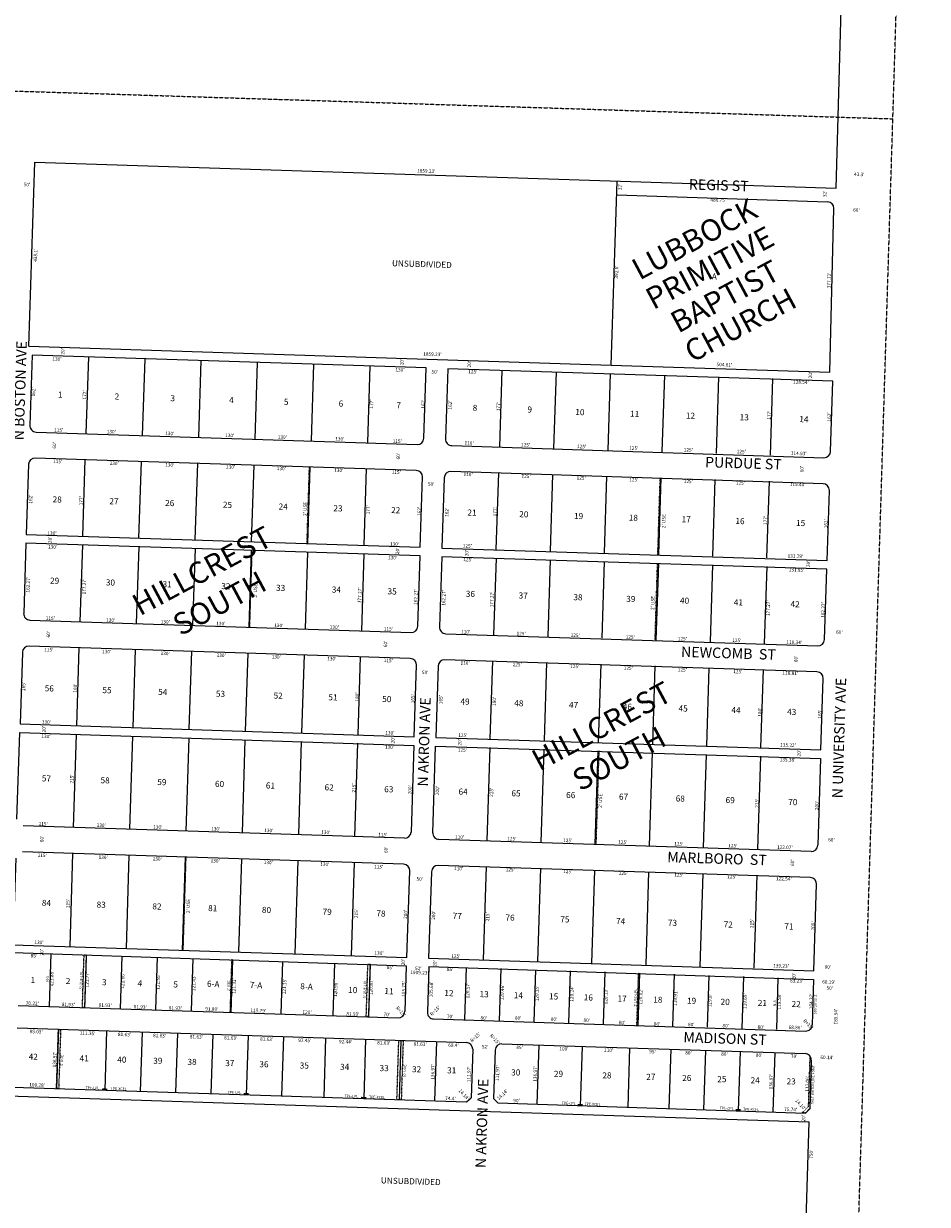
# Model space of a CAD drawing. Extents: x 937363 to 1885745, y 7289335 to 14598495.
# Drawn here: x 940895 to 942981, y 7294785 to 7297510 of the extents above; entities that cross this region are included whole.
import ezdxf
from ezdxf.enums import TextEntityAlignment as Align

# ---------------------------------------------------------------- set-up
doc = ezdxf.new("R2010")
doc.units = 0
for name, pattern in [('DASHDOT', [1, 0.5, -0.25, 0, -0.25]), ('DIVIDE', [1.25, 0.5, -0.25, 0, -0.25, 0, -0.25]), ('HIDDEN', [0.375, 0.25, -0.125])]:
    doc.linetypes.add(name, pattern=pattern)
for name, color, linetype in [('-1', 7, 'CONTINUOUS'), ('-10', 7, 'CONTINUOUS'), ('-11', 7, 'CONTINUOUS'), ('-15', 7, 'CONTINUOUS'), ('-19', 7, 'CONTINUOUS'), ('-21', 7, 'CONTINUOUS'), ('-22', 7, 'CONTINUOUS'), ('-58', 7, 'CONTINUOUS'), ('-6', 7, 'CONTINUOUS'), ('-7', 7, 'CONTINUOUS')]:
    doc.layers.add(name, color=color, linetype=linetype)
doc.styles.add('ROMANC', font='ROMANC', dxfattribs={"height": 0.2})
doc.styles.add('ROMANS', font='ROMANS', dxfattribs={"height": 0.2})
doc.styles.add('txt', font='TXT', dxfattribs={"height": 0.2})

msp = doc.modelspace()

# ---------------------------------------------------------------- linework, layer by layer
at = {"layer": '-1', "color": 253, "linetype": 'HIDDEN'}
msp.add_lwpolyline([(942980.555, 7299861.556), (937690.811, 7300004.558), (937528.847, 7294765.819), (942818.036, 7294618.83)], close=True, dxfattribs=at)
at = {"layer": '-21', "color": 7, "linetype": 'DASHDOT'}
for p, q in [((941548.782, 7296310.33), (941554.379, 7296487.242)), ((942358.377, 7296284.715), (942363.974, 7296461.626)), ((941416.606, 7296117.143), (941422.212, 7296294.325)), ((942352.138, 7296087.544), (942357.744, 7296264.725)), ((942216.178, 7295616.608), (942222.977, 7295831.5)), ((941262.954, 7295371.63), (941269.753, 7295586.522))]:
    msp.add_line(p, q, dxfattribs=at)
for points in [[(941034.23, 7295361.17), (941039.227, 7295361.005), (941035.376, 7295239.301), (941030.379, 7295239.459)], [(941374.713, 7295349.583), (941370.877, 7295228.341), (941372.876, 7295228.276), (941376.712, 7295349.516)], [(941689.273, 7295339.545), (941694.271, 7295339.381), (941690.448, 7295218.575), (941685.451, 7295218.733)], [(942313.934, 7295318.923), (942315.932, 7295318.857), (942312.137, 7295198.905), (942310.138, 7295198.968)], [(940975.053, 7295189.202), (940980.05, 7295189.039), (940975.593, 7295052.142), (940970.596, 7295052.305)], [(941760.657, 7295163.626), (941770.651, 7295163.3), (941766.194, 7295026.403), (941756.2, 7295026.729)]]:
    msp.add_lwpolyline(points, close=True, dxfattribs=at)
msp.add_lwpolyline([(942712.693, 7295117.708), (942709.14, 7295005.704), (942699.466, 7294996.017), (942691.938, 7294996.262), (942706.296, 7295010.639), (942709.978, 7295126.724), (942709.977863, 7295126.723906, -0.160999), (942712.693, 7295117.708)], format="xyb", dxfattribs=at)
for points in [[(941076.02, 7295052.875), (941082.017, 7295052.68), (941075.89, 7295048.877), (941081.887, 7295048.682)], [(941082.017, 7295052.68), (941088.014, 7295052.485), (941081.887, 7295048.682), (941087.884, 7295048.487)], [(941402.367, 7295042.25), (941408.364, 7295042.055), (941402.237, 7295038.252), (941408.234, 7295038.057)], [(941408.364, 7295042.055), (941414.361, 7295041.86), (941408.234, 7295038.057), (941414.231, 7295037.862)], [(941673.743, 7295033.415), (941679.74, 7295033.22), (941673.613, 7295029.417), (941679.61, 7295029.222)], [(941679.74, 7295033.22), (941685.737, 7295033.025), (941679.61, 7295029.222), (941685.607, 7295029.027)], [(942173.138, 7295017.155), (942179.135, 7295016.96), (942173.008, 7295013.157), (942179.005, 7295012.962)], [(942179.135, 7295016.96), (942185.132, 7295016.765), (942179.005, 7295012.962), (942185.002, 7295012.767)], [(942537.945, 7295005.278), (942543.942, 7295005.083), (942537.815, 7295001.28), (942543.812, 7295001.085)], [(942543.942, 7295005.083), (942549.939, 7295004.888), (942543.812, 7295001.085), (942549.809, 7295000.89)]]:
    msp.add_solid(points, dxfattribs=at)
at = {"layer": '-58', "color": 216, "linetype": 'DIVIDE'}
msp.add_line((937608.72, 7297457.575), (942900.844, 7297290.135), dxfattribs=at)
at = {"layer": '-6', "color": 7, "linetype": 'CONTINUOUS'}
for p, q in [((942769.661, 7297129.928), (942830.794, 7299217.054)), ((940906.987, 7296765.749), (940920.803, 7297190.125)), ((940920.803, 7297190.125), (942769.661, 7297129.928)), ((942250.901, 7296721.994), (942264.72, 7297146.369)), ((942263.678, 7297114.385), (942750.17, 7297098.546)), ((942755.237, 7296705.575), (942764.672, 7297083.18)), ((940906.987, 7296765.749), (942250.901, 7296721.994)), ((940914.202, 7296744.734), (940908.931, 7296582.82)), ((941823.72, 7296715.122), (940914.202, 7296744.734)), ((941818.449, 7296553.208), (941823.72, 7296715.122)), ((941873.694, 7296713.495), (941868.423, 7296551.58)), ((942762.453, 7296684.558), (941873.694, 7296713.495)), ((942250.901, 7296721.994), (942755.237, 7296705.575)), ((942757.181, 7296522.644), (942762.453, 7296684.558)), ((940923.435, 7296567.34), (941802.968, 7296538.704)), ((941882.926, 7296536.1), (942741.7, 7296508.141)), ((941801.016, 7296478.736), (940921.483, 7296507.371)), ((942739.749, 7296448.172), (941880.974, 7296476.133)), ((940909.303, 7296133.299), (941788.837, 7296104.664)), ((941868.795, 7296102.061), (942727.569, 7296074.1)), ((941786.883, 7296044.695), (940907.35, 7296073.331)), ((942725.618, 7296014.132), (941866.842, 7296042.092)), ((941773.38, 7295629.915), (940893.846, 7295658.552)), ((942712.113, 7295599.351), (941853.338, 7295627.312)), ((941771.427, 7295569.947), (940891.893, 7295598.583)), ((942710.159, 7295539.383), (941851.384, 7295567.343)), ((940871.139, 7295366.671), (941777.935, 7295335.901)), ((941777.935, 7295335.901), (941774.495, 7295230.209)), ((941829.906, 7295334.137), (941826.467, 7295228.516)), ((941829.906, 7295334.137), (942717.625, 7295304.016)), ((942717.625, 7295304.016), (942714.863, 7295199.683)), ((940881.943, 7295244.26), (941759.014, 7295215.704)), ((941840.971, 7295213.035), (942699.38, 7295185.088)), ((940880.084, 7295192.296), (941916.604, 7295158.549)), ((940975.053, 7295189.202), (940970.596, 7295052.305)), ((941086.344, 7295185.579), (941081.887, 7295048.682)), ((941167.931, 7295182.923), (941163.474, 7295046.026)), ((941249.517, 7295180.266), (941245.06, 7295043.369)), ((941331.104, 7295177.61), (941326.647, 7295040.713)), ((941412.691, 7295174.954), (941408.234, 7295038.057)), ((941494.278, 7295172.298), (941489.821, 7295035.401)), ((941591.676, 7295169.127), (941587.219, 7295032.23)), ((941684.067, 7295166.119), (941679.61, 7295029.222)), ((941765.654, 7295163.463), (941761.197, 7295026.566)), ((941847.241, 7295160.807), (941842.784, 7295023.91)), ((941998.562, 7295155.88), (942698.19, 7295133.1)), ((941931.109, 7295143.068), (941927.465, 7295031.157)), ((941983.081, 7295141.376), (941979.437, 7295029.466)), ((942712.693, 7295117.708), (942709.14, 7295005.704)), ((940870.37, 7295055.57), (941917.144, 7295021.489)), ((940813.273, 7295037.421), (942708.07, 7294975.726)), ((941917.144, 7295021.489), (941927.465, 7295031.157)), ((941979.437, 7295029.466), (941989.106, 7295019.146)), ((941989.106, 7295019.146), (942699.466, 7294996.017)), ((942699.466, 7294996.017), (942709.14, 7295005.704)), ((942694.225, 7294550.486), (942708.07, 7294975.726))]:
    msp.add_line(p, q, dxfattribs=at)
for points in [[(940906.002, 7296492.868), (940900.73, 7296330.953), (941810.249, 7296301.342), (941815.52, 7296463.256)], [(941865.494, 7296461.629), (941860.222, 7296299.715), (942748.981, 7296270.778), (942754.253, 7296432.692)], [(941804.318, 7296119.168), (941809.598, 7296281.352), (940900.079, 7296310.964), (940894.799, 7296148.779)], [(942743.05, 7296088.604), (942748.33, 7296250.788), (941859.571, 7296279.725), (941854.291, 7296117.541)], [(940891.871, 7296058.827), (940886.501, 7295893.915), (941796.019, 7295864.302), (941801.388, 7296029.215)], [(941851.363, 7296027.588), (941845.993, 7295862.675), (942734.752, 7295833.739), (942740.121, 7295998.652)], [(940879.342, 7295674.032), (940885.85, 7295873.926), (941795.368, 7295844.313), (941788.859, 7295644.418)], [(941838.833, 7295642.792), (941845.342, 7295842.686), (942734.101, 7295813.75), (942727.593, 7295613.856)], [(940876.413, 7295584.079), (940869.906, 7295384.186), (941779.423, 7295354.572), (941785.931, 7295554.467)], [(941835.904, 7295552.84), (941829.397, 7295352.945), (942718.156, 7295324.009), (942724.664, 7295523.904)]]:
    msp.add_lwpolyline(points, dxfattribs=at)
for centre, radius, start, end in [((942749.676472, 7297083.554645), 15, 358.566039, 88.116456), ((940923.922589, 7296582.331969), 15, 178.1352, 268.1352), ((941803.456538, 7296553.695754), 15, 268.1352, 358.1352), ((941883.414169, 7296551.092462), 15, 178.1352, 268.1352), ((942742.189118, 7296523.132126), 15, 268.1352, 358.1352), ((940920.993885, 7296492.379634), 15, 88.1352, 178.1352), ((941800.527834, 7296463.743418), 15, 358.1352, 88.1352), ((941880.485466, 7296461.140126), 15, 88.1352, 178.1352), ((942739.260414, 7296433.17979), 15, 358.1352, 88.1352), ((940909.790942, 7296148.29196), 15, 178.1352, 268.1352), ((941789.324891, 7296119.655745), 15, 268.1352, 358.1352), ((941869.282523, 7296117.052453), 15, 178.1352, 268.1352), ((942728.057471, 7296089.092117), 15, 268.1352, 358.1352), ((940906.862238, 7296058.339625), 15, 88.1352, 178.1352), ((941786.396187, 7296029.703409), 15, 358.1352, 88.1352), ((941866.353819, 7296027.100117), 15, 88.1352, 178.1352), ((942725.128767, 7295999.139781), 15, 358.1352, 88.1352), ((941773.867843, 7295644.907307), 15, 268.1352, 358.1352), ((941853.825474, 7295642.304014), 15, 178.1352, 268.1352), ((942712.600423, 7295614.343678), 15, 268.1352, 358.1352), ((941770.939139, 7295554.954971), 15, 358.1352, 88.1352), ((941850.896771, 7295552.351679), 15, 88.1352, 178.1352), ((942709.671719, 7295524.391343), 15, 358.1352, 88.1352), ((941759.502334, 7295230.696409), 15, 268.1352, 358.1352), ((941841.458907, 7295228.028035), 15, 178.1352, 268.1352), ((942699.868049, 7295200.079609), 15.000276, 268.1352, 358.482789), ((941916.116623, 7295143.55585), 15, 358.1352, 88.1352), ((941998.073196, 7295140.887475), 15, 88.1352, 178.1352), ((942697.698727, 7295118.10879), 15, 358.467517, 88.120886)]:
    msp.add_arc(centre, radius, start, end, dxfattribs=at)
at = {"layer": '-7', "color": 7, "linetype": 'CONTINUOUS'}
for p, q in [((941044.133, 7296740.504), (941038.536, 7296563.593)), ((941174.068, 7296736.393), (941168.471, 7296559.482)), ((941304.003, 7296732.282), (941298.406, 7296555.37)), ((941433.938, 7296728.171), (941428.341, 7296551.259)), ((941563.873, 7296724.06), (941558.275, 7296547.148)), ((941693.808, 7296719.949), (941688.21, 7296543.037)), ((941998.655, 7296710.304), (941993.058, 7296533.392)), ((942123.593, 7296706.351), (942117.995, 7296529.439)), ((942248.53, 7296702.398), (942242.933, 7296525.486)), ((942373.468, 7296698.445), (942367.87, 7296521.533)), ((942498.405, 7296694.492), (942492.808, 7296517.58)), ((942623.343, 7296690.539), (942617.745, 7296513.627)), ((941031.041, 7296326.711), (941036.638, 7296503.623)), ((941160.976, 7296322.6), (941166.573, 7296499.512)), ((941290.911, 7296318.489), (941296.508, 7296495.4)), ((941420.846, 7296314.378), (941426.443, 7296491.289)), ((941550.781, 7296310.267), (941556.378, 7296487.178)), ((941680.716, 7296306.156), (941686.313, 7296483.067)), ((941985.563, 7296296.511), (941991.161, 7296473.422)), ((942110.501, 7296292.558), (942116.098, 7296469.469)), ((942235.438, 7296288.605), (942241.035, 7296465.516)), ((942360.376, 7296284.652), (942365.973, 7296461.563)), ((942485.313, 7296280.699), (942490.91, 7296457.61)), ((942610.251, 7296276.746), (942615.848, 7296453.657)), ((941030.408, 7296306.721), (941024.802, 7296129.54)), ((941160.343, 7296302.61), (941154.737, 7296125.429)), ((941290.278, 7296298.499), (941284.672, 7296121.318)), ((941420.213, 7296294.388), (941414.607, 7296117.207)), ((941550.148, 7296290.277), (941544.542, 7296113.096)), ((941680.083, 7296286.166), (941674.477, 7296108.984)), ((941984.931, 7296276.521), (941979.325, 7296099.339)), ((942109.868, 7296272.568), (942104.262, 7296095.386)), ((942234.806, 7296268.615), (942229.2, 7296091.433)), ((942359.743, 7296264.662), (942354.137, 7296087.48)), ((942484.681, 7296260.709), (942479.075, 7296083.527)), ((942609.618, 7296256.756), (942604.012, 7296079.575)), ((941017.213, 7295889.66), (941022.905, 7296069.57)), ((941147.148, 7295885.549), (941152.84, 7296065.459)), ((941277.083, 7295881.438), (941282.775, 7296061.348)), ((941407.018, 7295877.327), (941412.71, 7296057.237)), ((941536.953, 7295873.216), (941542.645, 7296053.126)), ((941666.888, 7295869.104), (941672.58, 7296049.014)), ((941971.735, 7295859.459), (941977.427, 7296039.369)), ((942096.673, 7295855.506), (942102.365, 7296035.416)), ((942221.61, 7295851.553), (942227.302, 7296031.463)), ((942346.548, 7295847.6), (942352.24, 7296027.51)), ((942471.485, 7295843.647), (942477.177, 7296023.557)), ((942596.422, 7295839.695), (942602.115, 7296019.605)), ((941009.781, 7295654.777), (941016.58, 7295869.67)), ((941139.716, 7295650.666), (941146.515, 7295865.559)), ((941269.651, 7295646.555), (941276.45, 7295861.448)), ((941399.586, 7295642.444), (941406.385, 7295857.337)), ((941529.521, 7295638.333), (941536.32, 7295853.226)), ((941659.456, 7295634.222), (941666.255, 7295849.114)), ((941964.304, 7295624.577), (941971.103, 7295839.469)), ((942089.241, 7295620.624), (942096.04, 7295835.516)), ((942214.179, 7295616.671), (942220.978, 7295831.563)), ((942339.116, 7295612.718), (942345.915, 7295827.61)), ((942464.053, 7295608.765), (942470.853, 7295823.658)), ((942588.991, 7295604.812), (942595.79, 7295819.705)), ((941007.884, 7295594.807), (941001.085, 7295379.915)), ((941137.819, 7295590.696), (941131.02, 7295375.804)), ((941267.754, 7295586.585), (941260.955, 7295371.693)), ((941397.689, 7295582.474), (941390.89, 7295367.582)), ((941527.624, 7295578.363), (941520.825, 7295363.471)), ((941657.559, 7295574.252), (941650.76, 7295359.36)), ((941962.406, 7295564.607), (941955.607, 7295349.714)), ((942087.344, 7295560.654), (942080.545, 7295345.761)), ((942212.281, 7295556.701), (942205.482, 7295341.808)), ((942337.219, 7295552.748), (942330.42, 7295337.856)), ((942462.156, 7295548.795), (942455.357, 7295333.903)), ((942587.094, 7295544.842), (942580.294, 7295329.95)), ((940957.341, 7295363.708), (940953.487, 7295241.892)), ((941039.227, 7295361.005), (941035.376, 7295239.301)), ((941121.112, 7295358.301), (941117.265, 7295236.71)), ((941202.998, 7295355.599), (941199.154, 7295234.119)), ((941284.883, 7295352.895), (941281.043, 7295231.528)), ((941376.712, 7295349.516), (941372.876, 7295228.276)), ((941492.436, 7295345.589), (941488.605, 7295224.508)), ((941612.385, 7295342.083), (941608.559, 7295221.166)), ((941694.271, 7295339.381), (941690.448, 7295218.575)), ((941916.15, 7295332.055), (941912.337, 7295211.555)), ((941996.106, 7295329.415), (941992.297, 7295209.025)), ((942076.063, 7295326.776), (942072.257, 7295206.495)), ((942156.019, 7295324.136), (942152.217, 7295203.965)), ((942235.976, 7295321.497), (942232.177, 7295201.435)), ((942315.932, 7295318.857), (942312.137, 7295198.905)), ((942395.889, 7295316.217), (942392.097, 7295196.375)), ((942475.845, 7295313.577), (942472.057, 7295193.845)), ((942555.802, 7295310.939), (942552.017, 7295191.316)), ((942635.759, 7295308.299), (942631.977, 7295188.786)), ((942083.515, 7295153.112), (942079.058, 7295016.216)), ((942183.462, 7295149.858), (942179.005, 7295012.962)), ((942293.404, 7295146.279), (942288.947, 7295009.383)), ((942388.354, 7295143.188), (942383.897, 7295006.292)), ((942468.312, 7295140.584), (942463.855, 7295003.688)), ((942548.269, 7295137.981), (942543.812, 7295001.085)), ((942628.227, 7295135.378), (942623.77, 7294998.482))]:
    msp.add_line(p, q, dxfattribs=at)

# ---------------------------------------------------------------- texts
at = {"layer": '-10', "color": 134, "linetype": 'CONTINUOUS', "style": 'ROMANS'}
for s, p in [('UNSUBDIVIDED', (941745.050699, 7296964.041998)), ('1', (940974.049699, 7296660.718998)), ('2', (941104.992699, 7296656.575998)), ('3', (941233.676699, 7296652.504998)), ('4', (941369.133699, 7296648.218998)), ('5', (941495.560699, 7296644.218998)), ('6', (941621.987699, 7296640.218998)), ('7', (941755.186699, 7296636.004998)), ('8', (941931.280699, 7296630.432998)), ('9', (942057.707699, 7296626.432998)), ('10', (942168.259699, 7296620.673998)), ('11', (942294.686699, 7296616.673998)), ('12', (942423.370699, 7296612.602998)), ('13', (942547.539699, 7296608.673998)), ('14', (942685.254699, 7296604.316998)), ('28', (940961.885699, 7296419.105998)), ('27', (941092.827699, 7296414.962998)), ('26', (941221.511699, 7296410.891998)), ('25', (941354.711699, 7296406.676998)), ('24', (941483.395699, 7296402.605998)), ('23', (941609.822699, 7296398.605998)), ('22', (941743.021699, 7296394.391998)), ('21', (941919.116699, 7296388.819998)), ('20', (942038.770699, 7296385.033998)), ('19', (942165.197699, 7296381.033998)), ('18', (942291.624699, 7296377.033998)), ('17', (942413.535699, 7296373.176998)), ('16', (942537.704699, 7296369.247998)), ('15', (942677.677699, 7296364.819998)), ('29', (940955.952699, 7296231.574998)), ('30', (941084.637699, 7296227.503998)), ('31', (941215.578699, 7296223.360998)), ('32', (941351.035699, 7296219.074998)), ('33', (941477.462699, 7296215.074998)), ('34', (941606.147699, 7296211.002998)), ('35', (941734.831699, 7296206.931998)), ('36', (941915.441699, 7296201.216998)), ('37', (942037.352699, 7296197.359998)), ('38', (942163.779699, 7296193.359998)), ('39', (942285.691699, 7296189.502998)), ('40', (942409.859699, 7296185.573998)), ('41', (942534.028699, 7296181.645998)), ('42', (942664.971699, 7296177.502998)), ('56', (940943.573699, 7295983.182998)), ('55', (941076.773699, 7295978.968998)), ('54', (941205.457699, 7295974.896998)), ('53', (941338.657699, 7295970.682998)), ('52', (941471.856699, 7295966.468998)), ('51', (941598.283699, 7295962.468998)), ('50', (941722.452699, 7295958.539998)), ('49', (941903.062699, 7295952.825998)), ('48', (942027.230699, 7295948.896998)), ('47', (942153.657699, 7295944.896998)), ('46', (942277.827699, 7295940.967998)), ('45', (942406.511699, 7295936.896998)), ('44', (942528.423699, 7295933.039998)), ('43', (942657.107699, 7295928.967998)), ('57', (940936.996699, 7295775.317998)), ('58', (941072.453699, 7295771.032998)), ('59', (941203.396699, 7295766.889998)), ('60', (941336.595699, 7295762.674998)), ('61', (941453.991699, 7295758.960998)), ('62', (941589.449699, 7295754.674998)), ('63', (941727.164699, 7295750.317998)), ('64', (941898.743699, 7295744.888998)), ('65', (942020.654699, 7295741.031998)), ('66', (942147.081699, 7295737.031998)), ('67', (942268.992699, 7295733.174998)), ('68', (942399.934699, 7295729.031998)), ('69', (942515.073699, 7295725.388998)), ('70', (942659.561699, 7295720.816998)), ('84', (940936.948699, 7295488.087998)), ('83', (941063.374699, 7295484.087998)), ('82', (941192.059699, 7295480.016998)), ('81', (941320.744699, 7295475.944998)), ('80', (941444.913699, 7295472.016998)), ('79', (941584.886699, 7295467.587998)), ('78', (941709.054699, 7295463.658998)), ('77', (941885.148699, 7295458.087998)), ('76', (942007.060699, 7295454.229998)), ('75', (942133.487699, 7295450.229998)), ('74', (942262.172699, 7295446.158998)), ('73', (942381.825699, 7295442.372998)), ('72', (942510.509699, 7295438.301998)), ('71', (942650.482699, 7295433.872998)), ('UNSUBDIVIDED', (941719.428699, 7294847.691998))]:
    msp.add_text(s, height=13.999, rotation=358.1878, dxfattribs=at).set_placement(p, align=Align.TOP_LEFT)
at = {"layer": '-10', "color": 134, "linetype": 'CONTINUOUS', "style": 'txt'}
for s, p in [('A', (942488.762664, 7296924.413732)), ('1', (940915.931263, 7295301.345801)), ('2', (940997.219022, 7295298.773374)), ('3', (941080.764022, 7295296.130374)), ('4', (941163.180857, 7295293.522907)), ('5', (941245.597022, 7295290.915374)), ('10', (941654.29379, 7295277.984206)), ('11', (941737.839003, 7295275.340894)), ('12', (941876.252762, 7295270.961435)), ('13', (941957.539762, 7295268.389435)), ('14', (942036.569597, 7295265.889)), ('15', (942117.856762, 7295263.317435)), ('16', (942198.015927, 7295260.780903)), ('17', (942275.915735, 7295258.316728)), ('18', (942358.332762, 7295255.708435)), ('19', (942436.232927, 7295253.243903)), ('20', (942513.907549, 7295250.78678)), ('21', (942599.710762, 7295248.071435)), ('22', (942677.610521, 7295245.607009))]:
    msp.add_text(s, height=13.999, rotation=358.1878, dxfattribs=at).set_placement(p, align=Align.MIDDLE)
for s, p in [('6-A', (941317.603, 7295287.631)), ('7-A', (941416.448, 7295284.959)), ('8-A', (941532.851, 7295281.812))]:
    msp.add_text(s, height=13.999, rotation=356.639253, dxfattribs=at).set_placement(p)
for s, p in [('42', (940916.954, 7295124.095)), ('41', (941034.382, 7295120.271)), ('40', (941121.441, 7295117.436)), ('39', (941204.451, 7295114.733)), ('38', (941283.411, 7295112.162)), ('37', (941370.47, 7295109.327)), ('36', (941449.43, 7295106.756)), ('35', (941542.563, 7295103.723)), ('34', (941635.696, 7295100.69)), ('33', (941726.804, 7295097.723)), ('32', (941801.715, 7295095.283)), ('31', (941882.7, 7295092.646)), ('30', (942030.498, 7295087.833)), ('29', (942129.12, 7295084.621)), ('28', (942241.03, 7295080.977)), ('27', (942342.247, 7295077.681)), ('26', (942425.245, 7295074.978)), ('25', (942506.218, 7295072.341)), ('24', (942583.143, 7295069.836)), ('23', (942666.141, 7295067.133))]:
    msp.add_text(s, height=13.999, dxfattribs=at).set_placement(p, align=Align.MIDDLE)
at = {"layer": '-11', "color": 7, "linetype": 'CONTINUOUS'}
for s, height, rotation, style, p in [("1859.23'", 8, 358.1878, 'ROMANS', (941823.973823, 7297168.705385)), ("32'", 8, 88.1878, 'txt', (942271.964789, 7297132.974674)), ("32'", 8, 88.1878, 'txt', (942744.920789, 7297117.188674)), ("486.75'", 8, 358.1878, 'txt', (942497.969649, 7297101.740026)), ("60'", 8, 358.1878, 'txt', (942816.734785, 7297078.647232)), ("392.6'", 8, 88.1878, 'txt', (942263.965514, 7296936.421854)), ("377.72'", 8, 88.1878, 'txt', (942754.755966, 7296917.183617)), ("1859.23'", 8, 358.1878, 'ROMANS', (941838.186823, 7296745.901385)), ("504.61'", 8, 358.1878, 'txt', (942512.052389, 7296721.767829)), ("121.88'", 8, 88.1878, 'txt', (940960.40134, 7295306.381082)), ("121.77'", 8, 88.1878, 'txt', (941042.486333, 7295303.784051)), ("1909.23'", 8, 358.1878, 'ROMANS', (941808.421823, 7295318.979385)), ("1909.23'", 8, 358.1878, 'ROMANS', (941808.421823, 7295318.979385)), ('N-S', 6, 88.1878, 'txt', (940950.478539, 7295306.014138)), ("121.66'", 8, 88.1878, 'txt', (941124.202387, 7295301.198271)), ("121.55'", 8, 88.1878, 'txt', (941206.20234, 7295298.604082)), ("121.43'", 8, 88.1878, 'txt', (941288.203349, 7295296.008987)), ("120.98'", 8, 88.1878, 'txt', (941615.679162, 7295281.653484)), ("120.87'", 8, 88.1878, 'txt', (941697.404183, 7295286.630373)), ("105.68'", 8, 88.1878, 'txt', (941836.311162, 7295281.334484)), ("120.57'", 8, 88.1878, 'txt', (941920.681183, 7295278.665373)), ("120.46'", 8, 88.1878, 'txt', (942000.169171, 7295274.260389)), ("120.35'", 8, 88.1878, 'txt', (942080.528171, 7295271.959389)), ("120.24'", 8, 88.1878, 'txt', (942160.931148, 7295271.064294)), ("120.13'", 8, 88.1878, 'txt', (942239.557328, 7295264.821098)), ("120.02'", 8, 88.1878, 'txt', (942319.823159, 7295264.593405)), ("119.91'", 8, 88.1878, 'txt', (942400.150544, 7295261.30198)), ("119.8'", 8, 88.1878, 'txt', (942479.588869, 7295255.318177)), ("119.69'", 8, 88.1878, 'txt', (942560.791378, 7295254.247366)), ("119.58'", 8, 88.1878, 'txt', (942639.414364, 7295252.959177)), ("104.37'", 8, 88.1878, 'txt', (942713.438128, 7295253.772279)), ('S00%%d20\'53"E', 6, 88.1878, 'txt', (942722.915306, 7295246.54207)), ("R=15'", 8, 313.1878, 'txt', (941764.704794, 7295229.738211)), ("R=15'", 8, 43.1878, 'txt', (941845.179789, 7295231.152794)), ('N-S', 6, 88.1878, 'txt', (942629.041539, 7295249.512138)), ("R=15'", 8, 313.1878, 'txt', (942704.656794, 7295200.131211)), ("185.94'", 8, 88.1878, 'txt', (942770.036183, 7295218.475373)), ("R=15'", 8, 43.1878, 'txt', (941938.162789, 7295170.260794)), ("R=15'", 8, 313.1878, 'txt', (941981.455794, 7295165.735211))]:
    msp.add_text(s, height=height, rotation=rotation, dxfattribs=dict(at, style=style)).set_placement(p, align=Align.MIDDLE)
at = {"layer": '-11', "color": 7, "linetype": 'CONTINUOUS', "style": 'ROMANS'}
for s, rotation, p in [("43.3'", 358.1878, (942811.149, 7297158.286)), ("50'", 358.1878, (940894.809, 7297134.595)), ("438.1'", 88.1878, (940925.612, 7296960.091)), ("130'", 358.1878, (940961.079, 7296732.203)), ("20'", 88.1878, (940988.734, 7296745.843)), ("20'", 88.1878, (941771.308, 7296721.082)), ("130'", 358.1878, (941752.727, 7296707.156)), ("50'", 358.1878, (941835.883, 7296702.508)), ("20'", 88.1878, (941927.12, 7296716.153)), ("125'", 358.1878, (941920.842, 7296702.974)), ("128.54'", 358.1878, (942670.525, 7296679.254)), ("20'", 88.1878, (942714.232, 7296691.249)), ("162'", 88.1878, (940921.052, 7296649.45)), ("177'", 88.1878, (941038.898, 7296642.312)), ("177'", 88.1878, (941701.251, 7296621.356)), ("162'", 88.1878, (941820.446, 7296620.993)), ("162'", 88.1878, (941882.825, 7296619.02)), ("177'", 88.1878, (941994.196, 7296615.496)), ("177'", 88.1878, (942619.122, 7296595.724)), ("162'", 88.1878, (942757.49, 7296591.346)), ("115'", 358.1878, (940964.981, 7296568.481)), ("130'", 358.1878, (941086.337, 7296564.641)), ("130'", 358.1878, (941221.302, 7296560.371)), ("130'", 358.1878, (941359.671, 7296555.993)), ("130'", 358.1878, (941481.026, 7296552.154)), ("130'", 358.1878, (941613.724, 7296547.955)), ("115'", 358.1878, (941746.385, 7296542.622)), ("110'", 358.1878, (941912.232, 7296538.511)), ("60'", 88.1878, (940969.369, 7296528.945)), ("60'", 88.1878, (941763.068, 7296503.832)), ("125'", 358.1878, (942042.662, 7296534.384)), ("125'", 358.1878, (942171.956, 7296530.293)), ("125'", 358.1878, (942292.178, 7296526.489)), ("125'", 358.1878, (942418.07, 7296522.506)), ("125'", 358.1878, (942540.561, 7296518.631)), ("114.93'", 358.1878, (942665.319, 7296514.683)), ("115'", 358.1878, (940962.683, 7296495.843)), ("130'", 358.1878, (941093.112, 7296491.717)), ("130'", 358.1878, (941221.273, 7296487.662)), ("130'", 358.1878, (941361.909, 7296483.212)), ("130'", 358.1878, (941478.728, 7296479.516)), ("130'", 358.1878, (941611.426, 7296475.318)), ("115'", 358.1878, (941744.123, 7296471.119)), ("110'", 358.1878, (941909.934, 7296465.873)), ("125'", 358.1878, (942043.766, 7296461.639)), ("125'", 358.1878, (942170.793, 7296457.62)), ("60'", 88.1878, (942694.688, 7296474.356)), ("50'", 358.1878, (941827.689, 7296443.541)), ("125'", 358.1878, (942292.148, 7296453.78)), ("125'", 358.1878, (942418.041, 7296449.797)), ("125'", 358.1878, (942538.263, 7296445.993)), ("115.40'", 358.1878, (942663.056, 7296443.18)), ("162'", 88.1878, (940914.358, 7296401.991)), ("177'", 88.1878, (941031.178, 7296398.295)), ("177'", 88.1878, (941693.53, 7296377.338)), ("162'", 88.1878, (941811.483, 7296373.606)), ("162'", 88.1878, (941874.996, 7296371.597)), ("177'", 88.1878, (941986.511, 7296372.613)), ("177'", 88.1878, (942610.303, 7296352.876)), ("162'", 88.1878, (942749.698, 7296345.058)), ("130'", 358.1878, (940949.501, 7296330.39)), ("20'", 88.1878, (940959.206, 7296310.891)), ("130'", 358.1878, (940950.786, 7296298.725)), ("130'", 358.1878, (941740.015, 7296305.378)), ("20'", 88.1878, (941761.318, 7296285.513)), ("125'", 358.1878, (941908.13, 7296301.195)), ("130'", 358.1878, (941735.629, 7296273.893)), ("125'", 358.1878, (941909.462, 7296269.512)), ("20'", 88.1878, (941921.235, 7296280.453)), ("131.79'", 358.1878, (942657.813, 7296277.475)), ("131.95'", 358.1878, (942660.281, 7296245.756)), ("20'", 88.1878, (942709.481, 7296255.513)), ("162.27'", 88.1878, (940908.152, 7296196.722)), ("177.27'", 88.1878, (941037.446, 7296192.631)), ("177.27'", 88.1878, (941673.714, 7296172.5)), ("162.27'", 88.1878, (941803.009, 7296168.41)), ("162.27'", 88.1878, (941867.655, 7296166.364)), ("177.27'", 88.1878, (941978.804, 7296162.847)), ("177.27'", 88.1878, (942616.205, 7296142.68)), ("162.27'", 88.1878, (942743.232, 7296138.661)), ("115'", 358.1878, (940945.579, 7296134.154)), ("130'", 358.1878, (941085.081, 7296129.741)), ("130'", 358.1878, (941210.974, 7296125.757)), ("130'", 358.1878, (941339.135, 7296121.703)), ("130'", 358.1878, (941472.966, 7296117.468)), ("130'", 358.1878, (941601.127, 7296113.413)), ("115'", 358.1878, (941725.885, 7296109.466)), ("110'", 358.1878, (941904.184, 7296102.671)), ("60'", 358.1878, (942769.802, 7296101.749)), ("60'", 88.1878, (940955.58, 7296093.117)), ("60'", 88.1878, (941733.678, 7296070.77)), ("125'", 358.1878, (942032.344, 7296098.616)), ("125'", 358.1878, (942157.103, 7296094.669)), ("125'", 358.1878, (942284.129, 7296090.65)), ("125'", 358.1878, (942404.351, 7296086.846)), ("125'", 358.1878, (942530.243, 7296082.863)), ("118.34'", 358.1878, (942655.002, 7296078.916)), ("115'", 358.1878, (940941.969, 7296061.373)), ("130'", 358.1878, (941075.801, 7296057.139)), ("130'", 358.1878, (941210.767, 7296052.869)), ("130'", 358.1878, (941340.061, 7296048.778)), ("130'", 358.1878, (941467.089, 7296044.759)), ("130'", 358.1878, (941595.248, 7296040.704)), ("115'", 358.1878, (941725.678, 7296036.577)), ("110'", 358.1878, (941903.033, 7296030.969)), ("125'", 358.1878, (942023.255, 7296027.165)), ("125'", 358.1878, (942155.953, 7296022.966)), ("60'", 88.1878, (942680.825, 7296036.21)), ("50'", 358.1878, (941813.938, 7296008.946)), ("125'", 358.1878, (942279.577, 7296019.055)), ("125'", 358.1878, (942404.336, 7296015.108)), ("125'", 358.1878, (942532.495, 7296011.053)), ("118.81'", 358.1878, (942645.913, 7296007.464)), ("165'", 88.1878, (940898.253, 7295969.647)), ("180'", 88.1878, (941017.34, 7295965.879)), ("180'", 88.1878, (941668.351, 7295945.281)), ("165'", 88.1878, (941796.512, 7295941.226)), ("165'", 88.1878, (941861.16, 7295939.181)), ("180'", 88.1878, (941984.784, 7295935.27)), ("180'", 88.1878, (942597.48, 7295910.207)), ("165'", 88.1878, (942735.849, 7295905.829)), ("130'", 358.1878, (940936.691, 7295894.533)), ("130'", 358.1878, (940935.649, 7295861.619)), ("20'", 88.1878, (940945.392, 7295874.296)), ("130'", 358.1878, (941729.473, 7295869.449)), ("125'", 358.1878, (941897.755, 7295864.128)), ("130'", 358.1878, (941728.431, 7295836.536)), ("20'", 88.1878, (941750.65, 7295848.818)), ("20'", 88.1878, (941905.119, 7295843.644)), ("125'", 358.1878, (941896.677, 7295830.079)), ("135.22'", 358.1878, (942640.67, 7295841.759)), ("135.38'", 358.1878, (942639.593, 7295807.71)), ("20'", 88.1878, (942687.693, 7295818.884)), ("215'", 88.1878, (941009.563, 7295755.946)), ("215'", 88.1878, (941660.575, 7295735.348)), ("200'", 88.1878, (941789.869, 7295731.257)), ("200'", 88.1878, (941853.382, 7295729.248)), ("215'", 88.1878, (941978.141, 7295725.301)), ("215'", 88.1878, (942590.837, 7295700.237)), ("200'", 88.1878, (942729.169, 7295694.725)), ("115'", 358.1878, (940929.257, 7295659.594)), ("130'", 358.1878, (941063.125, 7295656.495)), ("130'", 358.1878, (941193.554, 7295652.369)), ("130'", 358.1878, (941327.385, 7295648.134)), ("130'", 358.1878, (941449.876, 7295644.259)), ("130'", 358.1878, (941581.439, 7295640.096)), ("60'", 88.1878, (940940.636, 7295620.808)), ("115'", 358.1878, (941712.966, 7295634.798)), ("110'", 358.1878, (941890.321, 7295629.19)), ("125'", 358.1878, (942010.543, 7295625.386)), ("125'", 358.1878, (942139.839, 7295621.295)), ("125'", 358.1878, (942266.865, 7295617.276)), ("125'", 358.1878, (942396.16, 7295613.185)), ("60'", 358.1878, (942751.5, 7295622.84)), ("115'", 358.1878, (940926.959, 7295586.957)), ("60'", 88.1878, (941734.925, 7295595.677)), ("125'", 358.1878, (942520.918, 7295609.238)), ("122.07'", 358.1878, (942633.201, 7295605.685)), ("130'", 358.1878, (941067.596, 7295582.507)), ("130'", 358.1878, (941192.354, 7295578.56)), ("130'", 358.1878, (941326.185, 7295574.325)), ("130'", 358.1878, (941448.675, 7295570.45)), ("130'", 358.1878, (941579.105, 7295566.323)), ("115'", 358.1878, (941703.494, 7295560.353)), ("110'", 358.1878, (941888.023, 7295556.549)), ("60'", 88.1878, (942672.88, 7295566.001)), ("50'", 358.1878, (941801.325, 7295532.343)), ("125'", 358.1878, (942007.147, 7295553.92)), ("125'", 358.1878, (942139.844, 7295549.721)), ("125'", 358.1878, (942268.005, 7295545.666)), ("125'", 358.1878, (942396.166, 7295541.611)), ("125'", 358.1878, (942518.656, 7295537.736)), ("122.54'", 358.1878, (942630.902, 7295533.048)), ("215'", 88.1878, (941000.478, 7295468.8)), ("215'", 88.1878, (941666.051, 7295445.707)), ("200'", 88.1878, (941779.757, 7295443.786)), ("200'", 88.1878, (941844.286, 7295441.745)), ("215'", 88.1878, (941969.056, 7295438.154)), ("215'", 88.1878, (942579.006, 7295422.69)), ("200'", 88.1878, (942720.383, 7295417.027)), ("130'", 358.1878, (940919.469, 7295386.103)), ("20'", 88.1878, (940940.507, 7295359.121)), ("130'", 358.1878, (941704.245, 7295361.273)), ("20'", 88.1878, (941774.573, 7295336.739)), ("20'", 88.1878, (941847.426, 7295333.516)), ("125'", 358.1878, (941881.631, 7295354.528)), ("139.23'", 358.1878, (942624.546, 7295332.158)), ("60'", 358.1878, (942743.191, 7295329.352)), ("20'", 88.1878, (942676.093, 7295304.208)), ("50'", 358.1878, (942747.601, 7295280.776)), ("20'", 88.1878, (942698.451, 7294976.087)), ("750'", 88.1878, (942716.014, 7294890.294))]:
    msp.add_text(s, height=8, rotation=rotation, dxfattribs=at).set_placement(p)
at = {"layer": '-11', "color": 7, "linetype": 'CONTINUOUS', "style": 'txt'}
for s, rotation, p in [("85'", 358.109183, (940918.576712, 7295362.986638)), ("85'", 358.109183, (941740.416712, 7295335.855638)), ("52'", 358.109183, (941805.797712, 7295333.696638)), ("85'", 358.109183, (941879.425712, 7295331.456638)), ("105.75'", 88.1878, (941767.921183, 7295282.338867)), ("83.23'", 358.109183, (942678.861259, 7295304.875161)), ("60.19'", 358.109183, (942753.092254, 7295302.423509)), ("81.93'", 358.109183, (940998.184134, 7295250.319217)), ("81.93'", 358.109183, (941083.139134, 7295248.816217)), ("81.93'", 358.109183, (941164.129134, 7295244.840217)), ("81.93'", 358.109183, (941245.152134, 7295242.166217)), ("91.89'", 358.056547, (941329.319034, 7295240.031811)), ("115.79'", 358.056547, (941436.589421, 7295236.392753)), ("120'", 358.056547, (941549.074294, 7295232.575065)), ("81.93'", 358.109183, (941654.861134, 7295228.639217)), ("80'", 358.109183, (941956.86873, 7295219.320694)), ("80'", 358.109183, (942036.32473, 7295219.302694)), ("80'", 358.109183, (942119.08373, 7295216.569694)), ("80'", 358.109183, (942194.60873, 7295214.075694)), ("95.03'", 358.135225, (940923.936035, 7295187.867432)), ("111.35'", 358.135225, (941042.631051, 7295184.002441)), ("80'", 358.109183, (942275.68973, 7295208.794694)), ("80'", 358.109183, (942356.82473, 7295205.465694)), ("80'", 358.109183, (942435.68373, 7295204.163694)), ("80'", 358.109183, (942515.22773, 7295201.538694)), ("80'", 358.109183, (942596.35973, 7295198.209694)), ("81.63'", 358.135225, (941127.665769, 7295181.233533)), ("81.63'", 358.135225, (941208.650769, 7295178.596533)), ("81.63'", 358.135225, (941293.685769, 7295175.827533)), ("81.63'", 358.135225, (941372.646769, 7295173.257533)), ("81.63'", 358.135225, (941455.656769, 7295170.554533)), ("97.45'", 358.135225, (941543.727901, 7295167.687232)), ("92.44'", 358.135225, (941637.873818, 7295164.62209)), ("81.63'", 358.135225, (941725.945769, 7295161.754533)), ("81.63'", 358.135225, (941809.967769, 7295159.018533)), ("69.4'", 358.135225, (941886.904136, 7295156.513554)), ("85'", 358.1351, (942039.663238, 7295151.540114)), ("100'", 358.1351, (942141.892905, 7295148.212171)), ("110'", 358.1351, (942245.133638, 7295144.850243)), ("95'", 358.1351, (942346.352339, 7295141.554297)), ("80'", 358.1351, (942429.350255, 7295138.852156)), ("80'", 358.1351, (942512.348255, 7295136.149156)), ("80'", 358.1351, (942592.310255, 7295133.546156)), ("70'", 358.1351, (942673.284239, 7295130.909147)), ("111.97'", 88.135, (941984.355462, 7295088.318164)), ("136.97'", 88.135247, (942071.252479, 7295086.502731)), ("136.97'", 88.135247, (942615.801479, 7295068.772731)), ("112.06'", 88.183067, (942699.470074, 7295063.422294))]:
    msp.add_text(s, height=8, rotation=rotation, dxfattribs=at).set_placement(p, align=Align.TOP_CENTER)
for s, rotation, p in [("121.31'", 88.187783, (941384.173535, 7295289.106296)), ("121.15'", 88.187767, (941500.60454, 7295287.906296)), ("70.22'", 358.1878, (940914.712171, 7295245.119502)), ("70'", 358.1878, (941732.91818, 7295219.232244)), ("70'", 358.1878, (941879.00118, 7295214.610244)), ("68.86'", 358.1878, (942675.20736, 7295189.418487)), ("136.97'", 88.135261, (940970.284237, 7295119.310409)), ("52'", 358.1878, (941959.88518, 7295145.019212)), ("60.14'", 358.52125, (942748.526937, 7295120.354224)), ("136.97'", 88.135261, (941842.899237, 7295090.898409)), ("111.97'", 88.135017, (941926.221218, 7295085.143807)), ("100.28'", 358.135217, (940925.749258, 7295056.768504)), ("14.14'", 313.128928, (941908.255914, 7295035.861063)), ("14.14'", 43.135133, (942002.460663, 7295035.909273)), ("74.4'", 358.135217, (941879.605494, 7295025.713329)), ("90'", 358.135133, (942032.365013, 7295020.738582)), ("14.10'", 313.135133, (942685.138854, 7295012.66688)), ("75.74'", 358.135133, (942664.974457, 7295000.142245))]:
    msp.add_text(s, height=8, rotation=rotation, dxfattribs=at).set_placement(p, align=Align.CENTER)
at = {"layer": '-15', "color": 30, "linetype": 'CONTINUOUS', "style": 'ROMANC'}
for s, p in [('LUBBOCK', (942445.769895, 7297007.067583)), ('PRIMITIVE', (942481.194659, 7296940.960799)), ('BAPTIST', (942516.449485, 7296874.763809)), ('CHURCH', (942551.877671, 7296808.658227)), (' HILLCREST', (941302.720568, 7296237.934569)), (' SOUTH', (941342.870683, 7296163.015868)), (' HILLCREST', (942224.940568, 7295879.683569)), (' SOUTH', (942265.090683, 7295804.764868))]:
    msp.add_text(s, height=50, rotation=28.1878, dxfattribs=at).set_placement(p, align=Align.MIDDLE)
at = {"layer": '-19', "color": 1, "linetype": 'CONTINUOUS', "style": 'ROMANC'}
for s, rotation, p in [('REGIS ST', 358.1878, (942499.069984, 7297133.771954)), ('N BOSTON AVE', 88.1878, (940889.718405, 7296662.724243)), ('PURDUE ST', 358.1878, (942555.895508, 7296492.322135)), ('NEWCOMB  ST', 358.1878, (942521.287906, 7296054.058853)), ('N UNIVERSITY AVE', 88.1878, (942780.044358, 7295861.09871)), ('N AKRON AVE', 88.1878, (941822.101482, 7295852.352449)), ('MARLBORO  ST', 358.1878, (942494.976464, 7295580.126004)), ('MADISON ST', 358.1878, (942513.498208, 7295164.812235)), ('N AKRON AVE', 88.1878, (941955.577482, 7294971.897449))]:
    msp.add_text(s, height=24, rotation=rotation, dxfattribs=at).set_placement(p, align=Align.MIDDLE)
at = {"layer": '-22', "color": 3, "linetype": 'CONTINUOUS', "style": 'ROMANS'}
for p in [(941547.585, 7296373.597), (942375.692, 7296345.494), (941433.027, 7296185.474), (942350.057, 7296156.671), (942229.183, 7295700.186), (941278.094, 7295457.134)]:
    msp.add_text("2' USE", height=8, rotation=88.1878, dxfattribs=at).set_placement(p)
at = {"layer": '-22', "color": 3, "linetype": 'CONTINUOUS', "style": 'txt'}
for s, p in [("5' UUE-LPL", (941028.330171, 7295302.599761)), ("5' UUE-LPL", (941683.019171, 7295281.885761)), ("2' USE-LPL", (942307.706171, 7295262.120761))]:
    msp.add_text(s, height=6, rotation=88.1878, dxfattribs=at).set_placement(p, align=Align.MIDDLE)
for s, rotation, p in [("2' USE", 88.187811, (941370.710287, 7295289.470337)), ('TPE-LPL', 358.135217, (941053.379067, 7295051.051696)), ('TPE-XCEL', 358.135217, (941113.868329, 7295049.083864)), ('TPE-LPL', 358.135217, (941381.128067, 7295040.634696)), ('TPE-LPL', 358.135217, (941651.166067, 7295031.842696)), ('TPE-XCEL', 358.135217, (941710.129329, 7295029.669864)), ('TPE-LPL', 358.135133, (942152.531067, 7295015.770669)), ('TPE-XCEL', 358.135133, (942207.437328, 7295013.602832)), ('TPE-LPL', 358.135133, (942517.230067, 7295004.150669)), ('TPE-XCEL', 358.135133, (942573.390328, 7295001.561832))]:
    msp.add_text(s, height=6, rotation=rotation, dxfattribs=at).set_placement(p, align=Align.CENTER)
for s, rotation, p in [("5' UUE", 88.135261, (940979.829676, 7295117.600186)), ("10' UUE", 88.135261, (941771.235958, 7295093.040172)), ('SALT WATER LINE ESMT', 88.135247, (942713.064388, 7295061.415708))]:
    msp.add_text(s, height=6, rotation=rotation, dxfattribs=at).set_placement(p, align=Align.TOP_CENTER)

doc.saveas('drawing.dxf')
